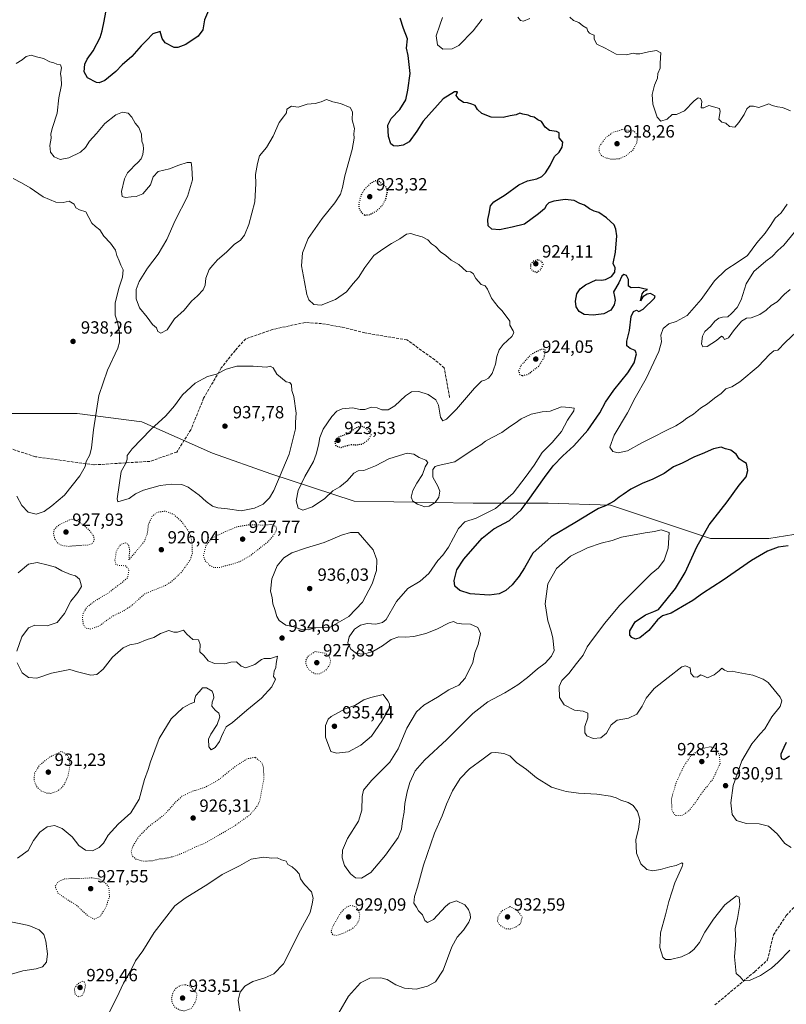
# Model space of a CAD drawing. Units: metres. Extents: x 563019 to 566460, y 4737974 to 4740319.
# Drawn here: x 564785 to 565219, y 4738763 to 4739321 of the extents above; entities that cross this region are included whole.
import ezdxf

# ---------------------------------------------------------------- set-up
doc = ezdxf.new("R2010")
doc.units = ezdxf.units.M
doc.header["$MEASUREMENT"] = 0
doc.linetypes.add('DGN Style 3', pattern=[2.307223, 1.648017, -0.659207])
doc.linetypes.add('DGN Style 5', pattern=[1.153612, 0.494405, -0.659207])
for name, color, linetype, lineweight in [('Arbolado forestal CxS', 92, 'Continuous', 0), ('Comarca CxS', 21, 'Continuous', 0), ('Curva de nivel maestra', 30, 'Continuous', 30), ('Curva de nivel maestra depresión', 30, 'DGN Style 5', 30), ('Curva de nivel normal', 30, 'Continuous', 0), ('Curva de nivel normal depresión', 30, 'DGN Style 5', 0), ('Pastizal CxS', 92, 'Continuous', 0), ('Punto de cota en terreno', 7, 'Continuous', 0), ('Rótulo de punto de cota en terreno', 7, 'Continuous', 0), ('Senda', 7, 'DGN Style 3', 0)]:
    doc.layers.add(name, color=color, linetype=linetype, lineweight=lineweight)
doc.styles.add('Style-Arial', font='txt')

# ---------------------------------------------------------------- blocks, each defined once
blk = doc.blocks.new('5PATER')
at = {"layer": 'Comarca CxS', "linetype": 'Continuous', "lineweight": 0}
h = blk.add_hatch(color=51, dxfattribs=at)
edge = h.paths.add_edge_path()
edge.add_ellipse((0, 0), major_axis=(-0.11, -0.111), ratio=0.999422, start_angle=0, end_angle=360)

msp = doc.modelspace()

# ---------------------------------------------------------------- linework, layer by layer
at = {"layer": 'Arbolado forestal CxS', "color": 92, "linetype": 'Continuous', "lineweight": 0}
for points in [[(564611.7565, 4739109.9307, 929.4902), (564648.5779, 4739109.9301, 929.3938), (564699.3119, 4739109.9295, 931.8737), (564733.5279, 4739108.7491, 933.2947), (564772.4631, 4739098.1297, 935.969), (564817.2977, 4739098.1291, 937.7105), (564853.8733, 4739093.4093, 933.1992), (564893.9881, 4739075.7107, 937.4532), (564927.0239, 4739063.9117, 936.6077), (564974.2181, 4739048.5729, 932.7264), (565041.4701, 4739047.3919, 931.5062), (565083.9451, 4739047.3913, 923.5271), (565119.3409, 4739046.2109, 924.9695), (565175.9737, 4739027.3325, 924.7245), (565209.0099, 4739027.3321, 923.981), (565223.1683, 4739029.6915, 924.9949)], [(564772.4631, 4739098.1297, 935.969), (564817.2977, 4739098.1291, 937.7105), (564853.8733, 4739093.4093, 933.1992), (564893.9881, 4739075.7107, 937.4532), (564927.0239, 4739063.9117, 936.6077), (564974.2181, 4739048.5729, 932.7264), (565041.4701, 4739047.3919, 931.5062), (565083.9451, 4739047.3913, 923.5271), (565119.3409, 4739046.2109, 924.9695), (565175.9737, 4739027.3325, 924.7245), (565209.0099, 4739027.3321, 923.981), (565223.1683, 4739029.6915, 924.9949)]]:
    msp.add_polyline3d(points, dxfattribs=at)
at = {"layer": 'Curva de nivel maestra', "color": 30, "linetype": 'Continuous', "lineweight": 30, "elevation": 925, "flags": 128}
for points in [[(564893.38, 4739330.4001), (564889.51, 4739321.1301), (564888.43, 4739315.5601), (564885.92, 4739311.8901), (564878.83, 4739307.1701), (564874.3, 4739305.4801), (564872.24, 4739305.4901), (564867.12, 4739308.1201), (564865.38, 4739310.6601), (564864.38, 4739314.6701), (564860.15, 4739313.3201), (564856.54, 4739309.5601), (564853.54, 4739306.5201), (564848.21, 4739300.5001), (564842.88, 4739295.7901), (564839.21, 4739291.8401), (564832.96, 4739286.8501), (564829.77, 4739285.5801), (564828.23, 4739285.7501), (564823.11, 4739288.4001), (564821.38, 4739291.7801), (564821.62, 4739295.9901), (564822.9, 4739298.8601), (564826.43, 4739303.5901), (564830.44, 4739311.1901), (564831.48, 4739314.9001), (564832.6, 4739320.4301), (564834.74, 4739331.6501)], [(565219.9, 4739023.1701), (565214.28, 4739022.5201), (565208.24, 4739020.2001), (565199.06, 4739014.8201), (565183.03, 4739003.7001), (565171.48, 4738996.2501), (565165.9, 4738992.1401), (565160.09, 4738988.8501), (565153.68, 4738985.1001), (565148.82, 4738983.4801), (565145.99, 4738981.3201), (565141.04, 4738975.1601), (565135.94, 4738971.0701), (565133.51, 4738970.2801), (565131.37, 4738971.3001), (565130.22, 4738972.5601), (565130.32, 4738975.1401), (565133.36, 4738980.1601), (565139.13, 4738984.1101), (565143.76, 4738985.9201), (565146.55, 4738987.2001), (565150.55, 4738992.2001), (565156.08, 4738998.9601), (565161.67, 4739008.0801), (565168.09, 4739022.6601), (565175.23, 4739035.1201), (565185.3, 4739048.0401), (565192.23, 4739057.5401), (565196.04, 4739062.3501), (565197.1, 4739065.9701), (565196.32, 4739069.9201), (565194.38, 4739070.9701), (565192.16, 4739072.4201), (565190.54, 4739075.1401), (565187.46, 4739077.3201), (565184.42, 4739078.2201), (565181.91, 4739079.0401), (565177.62, 4739078.0701), (565171.2, 4739075.3401), (565166.88, 4739073.6801), (565159.96, 4739070.0901), (565155.06, 4739067.9201), (565149.72, 4739064.2701), (565142.89, 4739060.8201), (565137.55, 4739058.7901), (565130.89, 4739055.2501), (565126.55, 4739052.2401), (565124.16, 4739050.7701), (565121.29, 4739048.4401), (565116.49, 4739045.9001), (565112.55, 4739044.4401), (565108.82, 4739042.0201), (565099.11, 4739036.2001), (565085.78, 4739028.2601), (565075.38, 4739019.1401), (565070.53, 4739010.8301), (565067.63, 4739005.9501), (565063.59, 4739001.0301), (565060.07, 4738997.9801), (565056.22, 4738996.0601), (565050.55, 4738995.2701), (565039.78, 4738996.0801), (565033.92, 4738997.9901), (565031.24, 4739000.4101), (565030.77, 4739003.5801), (565032.34, 4739009.6801), (565036.24, 4739015.7001), (565046.55, 4739027.6001), (565053.22, 4739032.9001), (565062.05, 4739037.5301), (565068.64, 4739043.5201), (565072.67, 4739048.9401), (565081.93, 4739061.9901), (565086.81, 4739068.4601), (565092.3, 4739074.1101), (565098.61, 4739079.8001), (565106.46, 4739088.7601), (565113.28, 4739098.5701), (565116.55, 4739104.6501), (565121.27, 4739111.3801), (565129.19, 4739121.1301), (565132.7, 4739126.8801), (565134.1, 4739131.9401), (565133.24, 4739133.8901), (565130.46, 4739134.9401), (565128.54, 4739136.5401), (565128.5, 4739139.1601), (565130.07, 4739145.1601), (565131.04, 4739153.1001), (565132.34, 4739156.0401), (565134.07, 4739156.7801), (565135.27, 4739155.9001), (565137.79, 4739157.3101), (565144.24, 4739163.4201), (565144.68, 4739164.5501), (565142, 4739166.2001), (565140.08, 4739165.8301), (565137.65, 4739164.2101), (565136.32, 4739162.0301), (565137.16, 4739166.0401), (565138.4, 4739167.5001), (565140.21, 4739168.3401), (565138.2, 4739168.7401), (565135.17, 4739169.5601), (565130.97, 4739169.3901), (565129.53, 4739170.3401), (565129.48, 4739174.0601), (565128.42, 4739176.4401), (565126.94, 4739176.9801), (565125.7, 4739175.9401), (565123.96, 4739172.1701), (565120.98, 4739167.1701), (565121.61, 4739164.5001), (565121.92, 4739162.3901), (565121.34, 4739159.7301), (565119.42, 4739156.7201), (565115.45, 4739154.6801), (565109.49, 4739153.8201), (565104.34, 4739154.2801), (565101.65, 4739156.0201), (565099.93, 4739158.5801), (565099.46, 4739161.8401), (565100.2, 4739165.9001), (565102.17, 4739168.8401), (565105.22, 4739171.1401), (565111.22, 4739173.8701), (565114.22, 4739173.7501), (565116.55, 4739174.0901), (565119.84, 4739175.8701), (565121.74, 4739178.2401), (565122.03, 4739180.6601), (565120.86, 4739183.2301), (565122.06, 4739189.5301), (565122.86, 4739198.8401), (565122.32, 4739202.5101), (565121.36, 4739205.0001), (565117.03, 4739208.9801), (565112.7, 4739212.0001), (565110.11, 4739212.8201), (565107.42, 4739214.0601), (565104.5, 4739216.1801), (565102.02, 4739217.2201), (565098.68, 4739218.9001), (565093.67, 4739219.4301), (565087.22, 4739218.5001), (565084.37, 4739217.5001), (565083.15, 4739216.2301), (565081.96, 4739214.0801), (565078.5, 4739211.3301), (565070.54, 4739205.4901), (565063.71, 4739203.6701), (565056.38, 4739202.3101), (565052.09, 4739202.6501), (565050.08, 4739204.5301), (565049.84, 4739208.1601), (565050.61, 4739211.4601), (565051.39, 4739215.7401), (565053.26, 4739218.0101), (565059.65, 4739222.0901), (565067.48, 4739227.7601), (565072.24, 4739229.9701), (565077.5, 4739231.2001), (565080.36, 4739232.5301), (565082.46, 4739234.5101), (565085.23, 4739238.7501), (565087.61, 4739243.7201), (565090.29, 4739246.2801), (565091.98, 4739249.1101), (565092.22, 4739251.8501), (565090.24, 4739254.3001), (565090.17, 4739257.2101), (565088.79, 4739257.8601), (565084.78, 4739258.5901), (565082.22, 4739260.2901), (565080.22, 4739263.6301), (565078.22, 4739264.5601), (565076.16, 4739266.0401), (565074.13, 4739266.4101), (565072.62, 4739267.2301), (565069.74, 4739267.7201), (565068.06, 4739268.2701), (565065.89, 4739267.4001), (565062.4, 4739266.7601), (565058.46, 4739265.8101), (565051.79, 4739266.0701), (565046.46, 4739268.0701), (565044.03, 4739270.3101), (565042.65, 4739272.6001), (565040.76, 4739273.3701), (565038.33, 4739274.1801), (565036.12, 4739274.3501), (565033.65, 4739276.0001), (565031.98, 4739278.4001), (565032.74, 4739280.3201), (565030.96, 4739280.4701), (565024.52, 4739276.4401), (565013.21, 4739263.7401), (565009.62, 4739258.0401), (565005.26, 4739252.1301), (565001.98, 4739250.1001), (564998.55, 4739249.6301), (564996.37, 4739249.7601), (564994.99, 4739251.0201), (564993.54, 4739255.1701), (564993.29, 4739261.5201), (564995.08, 4739265.2501), (565000.02, 4739270.4601), (565003.34, 4739275.9101), (565004.48, 4739281.3401), (565005.92, 4739290.8601), (565004.68, 4739301.0301), (565003.82, 4739305.2201), (565004.3, 4739310.4201), (565002.08, 4739316.2001), (565000.24, 4739322.1801)], [(565220.72, 4738904.0401), (565217.68, 4738901.9401), (565216.33, 4738902.4701), (565215.84, 4738903.7701), (565216.02, 4738905.4001), (565216.65, 4738907.0801), (565217.68, 4738909.0601), (565218.98, 4738912.0501)]]:
    msp.add_lwpolyline(points, dxfattribs=at)
at = {"layer": 'Curva de nivel maestra depresión', "color": 30, "linetype": 'DGN Style 5', "lineweight": 30, "elevation": 925, "flags": 128}
for points in [[(564980.09, 4739210.5801), (564982.59, 4739210.7601), (564986.49, 4739212.6901), (564990.1, 4739215.8801), (564992.15, 4739219.8701), (564993.12, 4739224.5001), (564992.14, 4739226.6001), (564988.14, 4739229.8101), (564985.98, 4739230.0401), (564983, 4739228.1501), (564979.72, 4739224.8301), (564978.02, 4739221.8301), (564976.79, 4739217.1701), (564976.93, 4739214.3901), (564978.27, 4739212.0301), (564980.09, 4739210.5801)], [(565077.48, 4739178.1001), (565079.7, 4739179.5801), (565081.21, 4739182.5001), (565080.38, 4739184.2401), (565078.29, 4739185.3101), (565075.48, 4739184.3801), (565074.01, 4739182.5001), (565073.96, 4739180.5901), (565075.03, 4739179.0401), (565077.48, 4739178.1001)], [(565069.46, 4739119.6101), (565072.8, 4739120.5201), (565078.52, 4739124.8201), (565081.77, 4739129.9401), (565082.47, 4739134.4901), (565080, 4739134.5101), (565074.56, 4739131.8101), (565068.67, 4739125.4901), (565067.3, 4739122.4101), (565067.88, 4739120.3401), (565069.46, 4739119.6101)], [(564966.74, 4739078.9201), (564971.86, 4739080.5301), (564975.84, 4739080.5001), (564979.07, 4739080.9501), (564982.18, 4739083.2501), (564983.85, 4739086.1201), (564980.61, 4739090.1001), (564978.26, 4739090.9501), (564975.96, 4739090.4101), (564972.86, 4739088.4401), (564969.63, 4739086.2201), (564965, 4739084.7201), (564963.18, 4739082.4201), (564963.76, 4739079.8601), (564966.74, 4739078.9201)]]:
    msp.add_lwpolyline(points, dxfattribs=at)
at = {"layer": 'Curva de nivel normal', "color": 30, "linetype": 'Continuous', "lineweight": 0, "flags": 128}
for points, elevation in [([(565073.69, 4739322.0401), (565070.12, 4739320.5001), (565068.28, 4739320.9001), (565066.78, 4739322.7201)], 920), ([(565221.19, 4739269.6301), (565216.64, 4739271.4901), (565213.9, 4739271.8401), (565210.92, 4739272.7101), (565208.99, 4739273.5901), (565203.25, 4739271.5201), (565200.23, 4739272.1901), (565198.23, 4739272.3501), (565196.46, 4739270.7701), (565195.03, 4739267.5101), (565191.96, 4739262.9601), (565189.77, 4739260.4201), (565186.64, 4739260.8101), (565184.54, 4739262.5701), (565182.25, 4739263.2001), (565180.59, 4739264.9401), (565181.34, 4739269.2801), (565181.07, 4739270.9901), (565175.06, 4739272.5801), (565172.18, 4739271.2901), (565170.56, 4739271.2601), (565170.94, 4739274.8801), (565170.34, 4739276.6101), (565168.88, 4739276.9201), (565166.73, 4739275.2601), (565161.27, 4739269.5801), (565156.67, 4739267.5001), (565154.13, 4739267.6001), (565151.37, 4739265.0101), (565147.82, 4739263.8601), (565145.81, 4739266.0101), (565143.29, 4739273.5001), (565142.9, 4739278.8301), (565144.28, 4739284.1701), (565145.82, 4739288.1701), (565146.13, 4739290.7601), (565147.41, 4739293.8701), (565147.48, 4739296.7201), (565147.78, 4739302.5001), (565145.3, 4739303.7501), (565140.83, 4739303.1101), (565135.91, 4739301.8601), (565133.62, 4739301.9001), (565132.06, 4739302.3401), (565128.32, 4739301.2701), (565122.52, 4739301.6601), (565116.37, 4739305.1001), (565111.52, 4739307.4001), (565110.08, 4739310.3301), (565110.1, 4739312.5401), (565108.48, 4739313.1001), (565107.34, 4739313.7001), (565106.56, 4739314.8401), (565105.88, 4739316.4901), (565103.6, 4739317.8801), (565101.45, 4739319.7301), (565098.44, 4739320.7201), (565096.37, 4739322.7201)], 920), ([(565046.56, 4739321.5801), (565041.62, 4739315.0401), (565033.5, 4739306.7201), (565029.7, 4739304.7801), (565024.35, 4739304.4801), (565021.37, 4739307.0101), (565020.58, 4739312.2201), (565022.67, 4739318.1001), (565024.1, 4739322.5401)], 920), ([(565221.64, 4738852.3901), (565218.1, 4738854.5701), (565213.74, 4738860.1001), (565208.83, 4738864.3501), (565203.51, 4738865.6201), (565196.04, 4738865.9801), (565190.72, 4738867.5601), (565188.2, 4738870.9401), (565187.38, 4738877.6401), (565188.69, 4738887.4101), (565193.62, 4738901.4201), (565199.41, 4738911.1201), (565202.11, 4738914.3501), (565203.81, 4738916.4501), (565206.65, 4738919.5201), (565210.62, 4738926.3201), (565215.36, 4738932.2001), (565216.23, 4738935.4601), (565215.44, 4738937.5601), (565208.62, 4738945.7201), (565205.82, 4738947.6601), (565199.96, 4738949.9201), (565191.56, 4738951.4601), (565188.11, 4738952.2101), (565185.67, 4738952.0201), (565183.76, 4738952.7201), (565182.34, 4738953.8701), (565180.84, 4738952.4301), (565177.94, 4738950.1101), (565174.28, 4738948.4701), (565172.67, 4738949.2601), (565170.48, 4738950.0401), (565168.3, 4738948.7601), (565166.4, 4738948.9601), (565164.83, 4738950.8701), (565164.41, 4738954.1101), (565161.68, 4738955.1501), (565159.6, 4738954.6001), (565152, 4738948.6201), (565143.99, 4738942.4501), (565139.55, 4738936.8201), (565137.31, 4738932.2901), (565134.12, 4738927.8501), (565129.55, 4738925.6401), (565123.13, 4738924.4501), (565119.69, 4738921.8601), (565117.12, 4738917.0901), (565113.89, 4738914.4201), (565109.47, 4738914.0101), (565105.99, 4738915.5801), (565104.77, 4738917.3401), (565104.84, 4738920.9001), (565106.49, 4738925.8201), (565106.49, 4738928.3701), (565103.85, 4738929.5101), (565098.9, 4738930.1601), (565093.02, 4738933.1201), (565090.4, 4738937.2701), (565090.24, 4738943.4901), (565091.77, 4738946.8201), (565095.64, 4738950.9201), (565100.12, 4738956.6301), (565103.86, 4738961.2901), (565106.11, 4738965.9201), (565109.19, 4738970.0601), (565116.05, 4738979.4501), (565124.49, 4738989.4001), (565136.13, 4739001.0201), (565142.25, 4739007.2601), (565146.51, 4739010.6801), (565149.6, 4739015.0401), (565152.01, 4739021.9701), (565152.46, 4739030.7301), (565148.05, 4739032.2501), (565144.22, 4739031.3601), (565138.89, 4739030.5901), (565125.55, 4739028.0401), (565120.22, 4739026.1401), (565114, 4739024.7101), (565106.35, 4739022.1001), (565096.65, 4739017.2601), (565088.67, 4739010.3501), (565083.88, 4739001.7401), (565082.34, 4738990.4201), (565083.8, 4738980.7601), (565085.8, 4738974.8301), (565086.65, 4738970.8201), (565087.38, 4738963.9401), (565085.81, 4738960.7101), (565082.22, 4738956.8201), (565077.89, 4738953.5001), (565072.36, 4738948.6201), (565066.79, 4738944.3801), (565059.46, 4738939.8601), (565049.82, 4738934.7501), (565041.41, 4738928.1601), (565026.57, 4738913.4801), (565014.03, 4738901.8101), (565008.74, 4738895.8101), (565005.7, 4738889.1501), (565004.23, 4738883.8101), (565002.92, 4738877.1501), (565002.49, 4738872.3001), (565001.44, 4738867.4301), (565001.06, 4738862.7601), (564999.06, 4738857.9101), (564991.99, 4738847.8801), (564983.62, 4738838.0501), (564978.41, 4738834.9001), (564974.92, 4738835.1801), (564972.03, 4738837.2901), (564968.7, 4738842.1101), (564967.43, 4738846.4701), (564967.64, 4738850.8101), (564970.33, 4738857.4801), (564976.56, 4738867.1501), (564978.52, 4738873.4801), (564978.62, 4738881.1501), (564979.53, 4738884.8601), (564984.04, 4738890.2801), (564994.3, 4738900.6901), (564999.1, 4738908.1101), (565003.93, 4738919.8201), (565009.49, 4738929.1601), (565013.56, 4738933.0201), (565021.44, 4738937.5001), (565027.76, 4738941.5601), (565033.4, 4738944.3101), (565036.99, 4738948.1401), (565041.3, 4738957.1501), (565042.58, 4738962.5001), (565044.42, 4738967.3501), (565045.71, 4738973.6101), (565044.19, 4738976.9301), (565039.96, 4738978.8601), (565034.89, 4738978.9401), (565032.24, 4738979.3001), (565030.46, 4738980.3301), (565027.92, 4738979.6601), (565020.9, 4738975.9601), (565014.8, 4738973.5501), (565007.95, 4738971.8901), (565003.18, 4738971.4501), (564999.46, 4738971.5901), (564995.05, 4738970.0601), (564990.12, 4738966.5501), (564984.71, 4738963.3001), (564979.48, 4738961.7501), (564975.58, 4738962.1801), (564972.33, 4738964.6001), (564970.66, 4738968.2301), (564971.38, 4738971.5801), (564974.45, 4738975.9301), (564977.73, 4738978.3501), (564981.58, 4738979.2901), (564986.46, 4738978.9001), (564990.25, 4738979.7901), (564992.23, 4738981.5401), (564998.22, 4738991.7001), (565004.55, 4738999.0301), (565011.55, 4739003.2301), (565016.53, 4739007.4501), (565021.47, 4739014.9601), (565024.3, 4739017.9101), (565027.61, 4739022.4501), (565033.32, 4739032.9801), (565036.81, 4739036.7801), (565043.21, 4739038.9201), (565054.17, 4739044.2701), (565064.22, 4739053.0301), (565071.62, 4739062.6701), (565076.17, 4739068.9701), (565080.65, 4739076.0001), (565086.24, 4739081.6501), (565091.63, 4739087.9601), (565095.02, 4739094.4001), (565098.46, 4739099.6401), (565098.64, 4739101.1901), (565096.03, 4739101.5101), (565091.58, 4739101.9101), (565085.14, 4739099.4801), (565080.53, 4739099.0801), (565074.38, 4739097.8501), (565068.74, 4739095.1601), (565065.29, 4739092.6801), (565062.07, 4739090.6501), (565057.8, 4739087.4601), (565052.23, 4739084.6401), (565048.47, 4739082.5301), (565045.89, 4739080.5101), (565041.02, 4739077.4401), (565031.11, 4739070.8401), (565021.72, 4739068.6801), (565020.07, 4739068.1301), (565018.64, 4739066.3801), (565018.72, 4739062.1601), (565021.6, 4739057.0201), (565022.64, 4739054.1701), (565022.18, 4739050.8601), (565019.94, 4739047.6701), (565016.55, 4739045.7201), (565014.18, 4739045.2901), (565012.08, 4739046.1101), (565010, 4739046.8201), (565007.46, 4739048.5001), (565006.42, 4739050.8201), (565007.37, 4739054.4901), (565009.64, 4739058.6901), (565012.87, 4739063.6201), (565014.44, 4739068.0401), (565015.81, 4739070.4101), (565014.7, 4739071.6401), (565011.05, 4739073.1601), (565007.97, 4739075.1701), (565004.19, 4739075.6801), (564999.77, 4739074.4201), (564993.86, 4739072.5801), (564986.34, 4739068.6101), (564979.7, 4739065.8301), (564976.34, 4739065.6101), (564973.89, 4739064.3401), (564970.17, 4739060.0201), (564966.02, 4739056.7201), (564962.17, 4739054.2701), (564957.55, 4739050.0201), (564950.63, 4739045.2601), (564945.19, 4739043.4001), (564942.42, 4739044.5801), (564941.35, 4739048.7101), (564942.49, 4739054.6401), (564946.31, 4739062.5401), (564951.17, 4739070.9601), (564952.56, 4739075.1201), (564953.95, 4739080.1601), (564954.65, 4739084.4901), (564956.62, 4739089.3601), (564961.48, 4739096.4801), (564964.28, 4739099.4601), (564967.37, 4739100.8201), (564973.18, 4739101.4501), (564977.48, 4739100.4201), (564980.17, 4739100.4101), (564983.98, 4739101.8001), (564987.13, 4739101.3701), (564989.88, 4739100.1601), (564993.44, 4739100.1801), (564997.14, 4739102.4401), (565003.22, 4739108.2501), (565006.63, 4739110.3901), (565010.86, 4739110.6101), (565016.11, 4739108.9701), (565020.43, 4739105.8501), (565022, 4739102.8001), (565023.08, 4739096.0001), (565024.32, 4739094.0201), (565026.46, 4739095.0401), (565032.18, 4739100.5601), (565042.3, 4739112.4701), (565046.22, 4739116.4101), (565048.22, 4739117.0001), (565050.22, 4739118.1501), (565052.3, 4739120.9101), (565054.26, 4739126.1201), (565054.9, 4739130.5201), (565056.28, 4739134.2601), (565058.52, 4739137.1801), (565063.41, 4739141.8201), (565064.63, 4739143.9501), (565064.21, 4739145.0101), (565062.31, 4739148.1901), (565062.22, 4739150.5001), (565058.04, 4739156.3701), (565055.79, 4739158.5101), (565053.56, 4739161.2001), (565051.85, 4739163.5601), (565049.72, 4739168.6901), (565048.25, 4739170.5301), (565046, 4739171.2801), (565043.04, 4739174.6601), (565041.5, 4739177.4401), (565040.1, 4739178.3801), (565037.84, 4739178.5901), (565035.6, 4739180.4401), (565033.5, 4739182.5901), (565029.09, 4739184.9701), (565026.08, 4739187.7401), (565023.13, 4739189.7801), (565020.3, 4739192.6901), (565017.98, 4739194.3701), (565015.97, 4739196.5201), (565012.59, 4739198.2801), (565008.99, 4739199.1601), (565006.31, 4739200.0701), (565003.89, 4739199.8401), (565000.04, 4739197.0601), (564995.36, 4739194.4101), (564990.96, 4739191.5901), (564985.34, 4739187.6901), (564980.13, 4739180.8301), (564976.71, 4739175.1701), (564973.67, 4739171.9001), (564969.81, 4739167.1001), (564963.58, 4739162.6601), (564955.51, 4739159.4701), (564951.29, 4739159.9701), (564948.59, 4739162.6201), (564947.35, 4739165.5701), (564946.13, 4739172.8301), (564944.3, 4739181.9001), (564944.86, 4739189.1101), (564948.1, 4739197.3401), (564956, 4739208.5601), (564963.28, 4739217.4801), (564966.36, 4739222.3901), (564967.56, 4739226.1201), (564968.92, 4739232.9001), (564973.06, 4739247.7901), (564974.18, 4739254.1701), (564974.05, 4739256.6001), (564974.27, 4739259.5801), (564973.03, 4739264.4801), (564973.22, 4739269.1201), (564971.9, 4739271.5201), (564966.46, 4739273.7401), (564962.1, 4739274.7201), (564958.56, 4739275.9701), (564955.43, 4739274.7201), (564952, 4739273.7701), (564947.49, 4739273.3501), (564942.54, 4739271.7401), (564938.73, 4739272.2301), (564936.04, 4739270.5801), (564935.9, 4739268.4101), (564934.21, 4739266.1501), (564931.71, 4739263.0901), (564928.3, 4739255.2301), (564924.47, 4739248.7801), (564920.59, 4739244.2301), (564919.39, 4739239.7601), (564918.37, 4739233.5001), (564918.51, 4739228.5001), (564917.98, 4739218.1701), (564914.58, 4739205.2701), (564912.07, 4739199.2401), (564909.82, 4739196.3401), (564906.21, 4739193.8801), (564901.88, 4739189.5301), (564896.88, 4739185.2101), (564894.21, 4739182.2901), (564892.12, 4739179.7601), (564890.12, 4739174.8301), (564889.76, 4739170.8301), (564888.64, 4739168.1701), (564885.44, 4739164.8301), (564882.06, 4739161.7801), (564877.85, 4739156.6401), (564872.49, 4739151.7801), (564868.38, 4739145.6401), (564864.7, 4739143.7401), (564863.07, 4739144.7201), (564862.24, 4739146.7401), (564859.93, 4739148.6401), (564857.04, 4739152.7301), (564852.67, 4739158.0601), (564850.76, 4739163.0401), (564850.73, 4739168.4201), (564852.38, 4739172.8801), (564857.1, 4739180.5001), (564863.14, 4739188.4601), (564868.14, 4739196.7701), (564872.9, 4739207.5301), (564879.77, 4739221.1701), (564882.62, 4739230.5001), (564882.22, 4739237.5401), (564881.97, 4739240.3401), (564879.65, 4739240.4201), (564874.82, 4739238.8101), (564869.61, 4739236.7701), (564863.17, 4739235.3201), (564860.28, 4739232.2801), (564858.82, 4739227.7101), (564854.5, 4739222.6901), (564850.73, 4739221.0201), (564847.92, 4739220.9501), (564844.62, 4739220.5201), (564842.8, 4739221.0901), (564842.45, 4739223.8701), (564844.07, 4739231.0301), (564845.83, 4739234.4601), (564847.94, 4739236.5001), (564849.52, 4739238.5001), (564851.96, 4739240.5001), (564853.64, 4739242.5001), (564854.6, 4739244.8301), (564854.89, 4739248.1701), (564854.62, 4739250.4201), (564853.96, 4739252.5101), (564853.73, 4739256.4201), (564852.28, 4739260.1401), (564850.11, 4739262.7101), (564848.2, 4739266.1401), (564846.18, 4739268.2501), (564842.93, 4739268.7901), (564839.3, 4739267.4301), (564832.94, 4739262.4601), (564828.26, 4739256.8301), (564824.28, 4739252.5001), (564822.14, 4739248.8301), (564819.18, 4739246.1401), (564812.66, 4739242.9501), (564807.74, 4739242.1601), (564804.37, 4739243.5201), (564802.22, 4739246.3101), (564801.92, 4739250.0801), (564802.66, 4739254.1001), (564802.5, 4739256.6601), (564803.31, 4739260.2101), (564805.94, 4739268.3401), (564807.03, 4739276.9301), (564808.41, 4739284.3201), (564808.36, 4739288.2701), (564807.83, 4739290.8301), (564808.45, 4739294.0601), (564807.87, 4739295.6501), (564805.81, 4739296.1101), (564804.11, 4739296.9001), (564801.88, 4739297.3601), (564798.21, 4739299.2901), (564794.4, 4739300.2501), (564791.32, 4739301.2001), (564788.48, 4739300.3601), (564786.21, 4739298.5001), (564782.82, 4739296.4101)], 930), ([(564783.15, 4739051.4301), (564786.03, 4739046.1401), (564789.68, 4739042.3301), (564794.2, 4739041.1901), (564798.66, 4739042.7001), (564802.9, 4739045.8601), (564810.18, 4739051.9901), (564818.8, 4739062.8001), (564821.88, 4739068.1501), (564822.48, 4739070.9201), (564824.45, 4739074.7701), (564825.51, 4739078.7901), (564826.5, 4739088.8801), (564829.69, 4739108.4501), (564834.48, 4739122.7601), (564840.43, 4739135.2401), (564841.26, 4739138.6401), (564841.26, 4739144.1101), (564840.19, 4739149.9501), (564838.89, 4739153.8401), (564838.84, 4739160.9201), (564841.04, 4739169.6801), (564842.99, 4739175.4501), (564843.29, 4739179.5801), (564842.02, 4739182.1201), (564841.08, 4739184.6201), (564839.76, 4739187.6001), (564839.13, 4739190.7301), (564836.23, 4739194.6401), (564832.4, 4739198.5701), (564830.08, 4739202.2101), (564827.75, 4739204.0801), (564825.72, 4739206.0201), (564822.26, 4739212.4101), (564818.64, 4739213.6101), (564816.54, 4739214.6201), (564815.63, 4739216.6801), (564812.72, 4739218.3801), (564809.32, 4739217.7601), (564805.34, 4739217.8901), (564798.05, 4739220.8701), (564790.76, 4739225.9901), (564785.79, 4739228.8801), (564781.1, 4739231.3901)], 935), ([(565227.59, 4739147.2901), (565218.4, 4739138.4901), (565214.01, 4739134.0601), (565211.82, 4739133.7301), (565209.46, 4739131.8101), (565202.98, 4739124.7101), (565192.54, 4739116.0701), (565187.98, 4739113.3401), (565184.56, 4739112.1901), (565181.9, 4739109.5701), (565178.23, 4739106.8401), (565174.23, 4739103.6301), (565170.23, 4739101.1901), (565166.23, 4739097.8001), (565162.56, 4739095.6201), (565159.9, 4739093.4601), (565156.22, 4739091.1601), (565151.22, 4739088.8101), (565143.17, 4739084.5001), (565137.01, 4739081.6401), (565129.01, 4739077.1001), (565123.68, 4739075.8201), (565120.67, 4739076.6401), (565118.83, 4739079.0201), (565121.4, 4739085.9601), (565128.93, 4739098.6301), (565133.31, 4739107.1201), (565139.44, 4739118.0901), (565146.7, 4739133.2201), (565148.18, 4739138.7601), (565147.73, 4739142.4901), (565149.12, 4739146.3201), (565152.32, 4739149.0401), (565156.56, 4739150.3001), (565162.63, 4739153.7101), (565170.55, 4739162.8201), (565178.18, 4739173.3401), (565184.62, 4739179.5401), (565191.62, 4739184.1001), (565196.81, 4739187.6801), (565202.12, 4739194.8001), (565206.84, 4739200.3201), (565209.96, 4739204.6101), (565212.54, 4739208.8201), (565215.93, 4739211.8301), (565219.29, 4739216.7201)], 920), ([(565221.11, 4739168.5001), (565217.79, 4739165.8301), (565213.74, 4739161.3701), (565210.34, 4739159.3001), (565207.44, 4739156.6801), (565203.78, 4739154.2901), (565198.9, 4739152.3201), (565196.23, 4739152.2701), (565193.56, 4739150.4001), (565188.9, 4739144.9601), (565186.1, 4739141.0301), (565183.9, 4739140.1601), (565183.17, 4739141.4401), (565182.08, 4739141.9201), (565179.39, 4739139.5301), (565174.08, 4739136.2201), (565171.61, 4739135.8701), (565170.9, 4739137.6501), (565171.34, 4739141.9001), (565172.74, 4739144.6201), (565175.9, 4739147.3701), (565178.35, 4739150.4101), (565180.72, 4739152.2701), (565182.69, 4739152.8001), (565185.75, 4739152.9101), (565187.83, 4739154.8301), (565190.98, 4739158.2801), (565193.2, 4739162.6301), (565196.14, 4739171.6201), (565200.42, 4739178.6701), (565207.18, 4739184.5201), (565210.84, 4739187.0701), (565214.12, 4739190.4301), (565217.51, 4739193.5201), (565223.51, 4739200.9701)], 915), ([(564926.65, 4739125.0601), (564924.71, 4739124.4901), (564916.89, 4739124.9601), (564907.76, 4739124.9801), (564901.73, 4739123.3801), (564896.3, 4739120.4901), (564891.06, 4739119.1601), (564884.09, 4739115.4201), (564876.93, 4739108.7501), (564872.41, 4739102.6001), (564867.56, 4739096.9101), (564859.1, 4739089.1601), (564848.39, 4739078.0901), (564845.67, 4739074.3401), (564845.73, 4739072.2801), (564844.85, 4739070.0301), (564842.32, 4739065.4001), (564839.96, 4739049.8701), (564840.33, 4739048.1001), (564846.76, 4739049.9501), (564850.27, 4739052.6201), (564854.82, 4739054.7901), (564864.33, 4739057.4001), (564870.69, 4739058.1501), (564876.67, 4739057.9101), (564880.24, 4739056.5201), (564886.43, 4739052.0001), (564890.39, 4739048.3201), (564893.9, 4739045.6801), (564896.98, 4739044.7301), (564902.54, 4739044.1501), (564910.22, 4739043.1101), (564917.81, 4739044.4801), (564922.63, 4739046.8201), (564926.14, 4739050.3501), (564928.6, 4739054.4901), (564937.33, 4739075.1601), (564940.01, 4739085.6501), (564940.9, 4739089.5401), (564940.92, 4739093.2801), (564941.32, 4739098.2801), (564939.92, 4739107.8501), (564938.96, 4739111.2301), (564938.64, 4739114.4901), (564937.83, 4739115.7401), (564935.67, 4739116.0501), (564930.4, 4739120.5401), (564928.32, 4739124.1001), (564926.65, 4739125.0601)], 935), ([(564976.49, 4739030.7601), (564972.05, 4739030.6701), (564967.02, 4739029.2801), (564957.1, 4739025.0001), (564946.69, 4739021.9001), (564938.89, 4739019.1801), (564934.27, 4739016.3701), (564930.59, 4739011.8501), (564927.64, 4739004.4901), (564926.83, 4738997.4601), (564927.76, 4738994.0001), (564928.16, 4738990.4301), (564929.32, 4738987.2101), (564930.38, 4738983.1601), (564931.67, 4738980.9001), (564935.44, 4738978.2201), (564939.96, 4738977.2501), (564943.75, 4738976.0001), (564948.1, 4738975.6801), (564951.89, 4738976.8301), (564960.52, 4738977.0701), (564971.16, 4738983.2401), (564978.82, 4738991.3001), (564984.45, 4739001.6401), (564986.85, 4739009.3001), (564987.06, 4739015.3301), (564984.92, 4739020.9801), (564976.49, 4739030.7601)], 935), ([(564783.15, 4738963.4801), (564786.06, 4738971.7001), (564789.82, 4738976.8201), (564793.34, 4738978.3001), (564800.4, 4738977.8601), (564806.04, 4738979.8101), (564810.23, 4738984.9501), (564813.74, 4738991.8901), (564817.75, 4738996.7601), (564819.74, 4739000.0701), (564819.41, 4739001.8801), (564818.64, 4739004.3401), (564816.36, 4739006.1601), (564813.54, 4739006.9301), (564808.71, 4739009.1001), (564805.13, 4739011.1801), (564801, 4739012.2801), (564794.7, 4739013.8101), (564789.76, 4739012.7801), (564783.99, 4739007.9801)], 935), ([(564783.64, 4738846.2501), (564789.57, 4738850.6301), (564792.64, 4738856.2401), (564796.24, 4738860.9701), (564800.29, 4738864.0201), (564804.54, 4738864.7001), (564808.78, 4738863.1201), (564814.5, 4738858.4201), (564818.36, 4738853.3501), (564822.14, 4738850.7601), (564825.93, 4738850.4801), (564829.79, 4738852.2201), (564832.15, 4738854.8201), (564834.86, 4738859.2301), (564840.54, 4738865.4601), (564847.65, 4738871.8901), (564852.53, 4738879.7001), (564855.53, 4738890.8101), (564857.46, 4738896.4801), (564858.79, 4738900.8101), (564863.68, 4738914.0401), (564870.61, 4738925.1201), (564877.17, 4738931.3401), (564881.38, 4738933.6001), (564883.85, 4738934.5701), (564883.7, 4738935.9401), (564884.48, 4738938.3501), (564886.65, 4738940.6101), (564888.32, 4738942.7401), (564890.61, 4738942.7801), (564893.8, 4738940.8501), (564894.43, 4738938.7101), (564894.72, 4738937.1201), (564893.73, 4738934.6501), (564893.64, 4738932.3801), (564895.52, 4738930.0401), (564897.5, 4738928.4101), (564898.1, 4738926.3001), (564896.53, 4738922.0301), (564892.94, 4738916.5201), (564891.74, 4738913.6601), (564891.85, 4738909.2801), (564893.19, 4738907.6801), (564895.55, 4738908.9501), (564898.01, 4738912.2601), (564899.03, 4738915.1701), (564900.19, 4738917.7201), (564901.71, 4738920.5801), (564905.27, 4738923.0901), (564913.49, 4738930.1301), (564921.78, 4738936.9701), (564927.57, 4738943.3001), (564929.59, 4738947.6801), (564928.48, 4738949.1601), (564928.94, 4738952.1601), (564929.89, 4738954.3301), (564929.92, 4738956.5201), (564930.78, 4738960.7801), (564926.85, 4738959.3601), (564923.24, 4738959.3601), (564921.73, 4738958.9001), (564917.88, 4738956.0301), (564912.88, 4738954.1701), (564910.15, 4738954.9601), (564907.63, 4738957.4101), (564904.42, 4738957.3701), (564900.96, 4738956.4001), (564895, 4738956.6201), (564891.48, 4738958.0901), (564889.09, 4738961.0401), (564886.79, 4738963.0701), (564886.95, 4738967.2301), (564885.98, 4738969.9301), (564882.9, 4738970.1801), (564879.48, 4738973.0901), (564877.57, 4738975.5201), (564874.09, 4738974.2801), (564872.03, 4738974.2701), (564869.27, 4738975.2801), (564864.56, 4738973.4601), (564860.74, 4738971.3101), (564856.93, 4738970.0501), (564851.45, 4738967.8601), (564847.23, 4738967.1201), (564843.46, 4738965.3701), (564837.25, 4738960.0901), (564832.02, 4738953.4001), (564828.47, 4738950.3301), (564825.1, 4738949.9201), (564817.6, 4738951.8801), (564813.23, 4738953.2201), (564802.71, 4738951.0101), (564794.43, 4738948.1801), (564789.75, 4738948.6701), (564786.19, 4738951.2801), (564783.31, 4738956.9301)], 935), ([(564990.64, 4738938.9101), (564983.67, 4738937.2701), (564979.71, 4738935.9001), (564974.55, 4738932.6901), (564969.15, 4738930.8301), (564961.16, 4738926.5701), (564959.48, 4738924.9501), (564957.92, 4738921.4001), (564957.91, 4738914.7401), (564960.92, 4738906.6501), (564964.11, 4738905.6501), (564970.88, 4738906.4801), (564977.99, 4738910.2501), (564984.03, 4738915.3401), (564989.83, 4738923.9501), (564993.99, 4738930.9701), (564994.1, 4738933.6901), (564993.32, 4738935.3901), (564990.64, 4738938.9101)], 935), ([(565220.88, 4738794.1901), (565214.3, 4738787.4101), (565210.4, 4738783.9801), (565204.22, 4738779.8201), (565197.93, 4738776.9501), (565194.53, 4738776.8001), (565192.66, 4738778.9401), (565190.46, 4738780.9701), (565190.1, 4738784.7501), (565189.6, 4738790.4501), (565190.21, 4738799.6301), (565189.94, 4738806.3001), (565191.16, 4738812.1001), (565192.54, 4738820.0701), (565192.09, 4738824.2401), (565190.7, 4738824.9501), (565183.99, 4738819.7301), (565177.54, 4738811.6601), (565172.66, 4738804.3001), (565169.74, 4738798.5601), (565166.52, 4738794.5401), (565163.9, 4738792.3701), (565159.58, 4738790.4501), (565153.28, 4738788.9101), (565150.39, 4738788.8201), (565148.96, 4738790.2601), (565147.32, 4738795.5801), (565147.65, 4738803.9101), (565150.52, 4738814.1601), (565152.37, 4738821.6201), (565155.75, 4738832.2401), (565159.82, 4738841.5101), (565160.3, 4738843.0001), (565159.66, 4738843.6701), (565156.44, 4738842.1601), (565152.97, 4738841.4401), (565147.64, 4738839.9001), (565143.02, 4738839.1201), (565139.95, 4738839.9301), (565136.46, 4738843.0301), (565134.03, 4738849.0001), (565133.66, 4738856.8401), (565135.1, 4738862.6701), (565135.87, 4738868.2901), (565134.51, 4738872.7701), (565132.2, 4738876.1301), (565129.3, 4738877.8901), (565125.22, 4738879.1401), (565122.44, 4738880.4901), (565119.28, 4738881.3801), (565111.65, 4738882.4401), (565101.14, 4738883.0201), (565094.15, 4738883.9701), (565090.28, 4738885.1601), (565085.86, 4738886.5601), (565077.39, 4738891.7701), (565071.78, 4738896.4601), (565066.01, 4738900.5401), (565062.28, 4738904.2201), (565058.93, 4738905.5701), (565054.4, 4738906.0401), (565051.8, 4738906.0001), (565047.3, 4738902.5801), (565039.55, 4738896.7901), (565034.21, 4738891.3201), (565029.82, 4738884.3601), (565026.37, 4738876.8101), (565023.9, 4738870.1801), (565019.74, 4738860.3401), (565013.35, 4738842.3401), (565009.98, 4738829.8501), (565008.28, 4738824.4801), (565008.03, 4738820.8101), (565009.49, 4738818.4601), (565010.65, 4738816.4101), (565012.91, 4738814.1401), (565014.27, 4738811.0301), (565015.64, 4738809.7901), (565019.07, 4738811.5201), (565025.89, 4738818.9701), (565028.12, 4738820.7801), (565032.07, 4738822.0601), (565036.74, 4738819.7801), (565038.89, 4738817.1801), (565039.9, 4738814.6101), (565040.11, 4738812.4801), (565039.14, 4738809.9301), (565036.12, 4738805.4501), (565032.52, 4738801.5701), (565029.44, 4738796.0201), (565024.52, 4738782.8701), (565020.22, 4738776.2601), (565015.74, 4738773.6601), (565009.3, 4738772.0901), (565002.67, 4738772.6001), (564997.72, 4738774.5801), (564992.85, 4738777.4701), (564989.22, 4738778.4001), (564982.95, 4738778.2101), (564977.81, 4738775.6401), (564970.95, 4738768.0201), (564965.55, 4738758.7201)], 935), ([(564909.39, 4738759.6601), (564908.41, 4738765.8401), (564909.56, 4738770.3601), (564912.34, 4738773.7801), (564916.72, 4738776.4001), (564923.68, 4738778.5501), (564928.72, 4738780.6601), (564934.22, 4738786.4201), (564943.71, 4738805.4201), (564949.26, 4738815.4801), (564950.35, 4738820.3101), (564950.95, 4738823.5601), (564949.96, 4738827.2201), (564945.98, 4738831.3401), (564943.87, 4738834.5301), (564943, 4738837.3601), (564941.12, 4738839.3801), (564939.08, 4738841.3601), (564936.66, 4738842.7401), (564935.65, 4738844.5301), (564933.06, 4738845.3901), (564930.53, 4738846.3801), (564927.59, 4738846.3501), (564922.8, 4738846.8701), (564915.8, 4738845.7301), (564909.21, 4738842.0101), (564899.4, 4738836.9901), (564891.28, 4738831.5401), (564878.4, 4738823.6101), (564872.63, 4738819.3501), (564860.97, 4738804.2201), (564854.52, 4738793.7501), (564850.27, 4738788.1501), (564847.46, 4738782.3001), (564843.52, 4738775.4301), (564839.85, 4738767.3001), (564834.34, 4738756.4801)], 935), ([(564780.2, 4738780.5301), (564786.66, 4738782.3401), (564794.13, 4738783.4901), (564797.7, 4738784.7801), (564799.9, 4738787.4301), (564800.57, 4738792.0601), (564799.67, 4738799.3301), (564798.38, 4738802.9401), (564795.87, 4738805.5801), (564789.93, 4738808.0701), (564777.04, 4738810.8501)], 935)]:
    msp.add_lwpolyline(points, dxfattribs=dict(at, elevation=elevation))
at = {"layer": 'Curva de nivel normal depresión', "color": 30, "linetype": 'DGN Style 5', "lineweight": 0, "flags": 128}
for points, elevation in [([(565125.81, 4739259.0601), (565120.4, 4739257.3201), (565116.24, 4739254.0601), (565113.04, 4739249.3301), (565112.75, 4739246.7001), (565114.07, 4739244.4301), (565116.5, 4739242.9901), (565120.22, 4739242.1401), (565124.22, 4739242.5101), (565128.22, 4739244.3101), (565132.07, 4739247.5701), (565134.06, 4739251.2201), (565134.58, 4739254.5001), (565134.32, 4739256.3601), (565132.3, 4739258.2601), (565125.81, 4739259.0601)], 920), ([(564814.21, 4739038.3201), (564807.36, 4739035.3301), (564804.38, 4739032.5801), (564803.94, 4739030.2201), (564804.7, 4739027.0501), (564806.34, 4739024.6201), (564808.99, 4739023.3001), (564812.5, 4739022.8901), (564817.59, 4739023.4001), (564823.39, 4739023.6201), (564826.05, 4739024.4601), (564827.02, 4739026.4401), (564826.66, 4739028.6601), (564823.93, 4739032.4301), (564818.43, 4739036.7401), (564814.21, 4739038.3201)], 930), ([(564867.12, 4739042.8401), (564862.84, 4739042.2901), (564859.87, 4739040.0001), (564857.69, 4739035.3601), (564857.03, 4739030.0201), (564855.18, 4739025.4301), (564846.58, 4739015.2101), (564847.09, 4739020.6201), (564846.32, 4739024.1001), (564844.51, 4739024.8701), (564841.83, 4739023.9201), (564839.55, 4739020.1601), (564838.74, 4739015.1601), (564839.25, 4739012.7001), (564840.88, 4739011.9801), (564844.71, 4739011.9601), (564846.69, 4739009.8001), (564845.95, 4739005.1401), (564841.61, 4739001.5901), (564834.54, 4738996.2201), (564828.21, 4738992.4801), (564822.91, 4738988.5801), (564820.68, 4738984.9601), (564820.36, 4738982.2301), (564820.8, 4738978.8401), (564822.04, 4738976.7001), (564824.59, 4738976.0001), (564829.64, 4738977.7101), (564837.65, 4738983.5201), (564843.84, 4738986.4501), (564848.4, 4738989.5301), (564855.51, 4738995.9401), (564867.35, 4739000.8001), (564870.88, 4739003.0201), (564876.44, 4739008.3301), (564881.42, 4739015.2501), (564882.55, 4739019.1001), (564882.46, 4739024.1601), (564881.77, 4739028.2501), (564880.27, 4739031.6201), (564876.62, 4739036.7301), (564872.08, 4739041.0101), (564867.12, 4739042.8401)], 930), ([(564927.33, 4739035.2901), (564921.92, 4739034.9501), (564915.2, 4739035.2001), (564907.71, 4739033.9801), (564899.21, 4739030.3101), (564894.14, 4739027.9001), (564890.32, 4739023.5901), (564888.86, 4739017.8101), (564889.65, 4739014.9301), (564892.64, 4739011.9201), (564894.88, 4739010.8301), (564898.35, 4739010.9401), (564901.9, 4739012.1001), (564904.88, 4739012.7401), (564909.87, 4739014.4301), (564915.59, 4739017.8101), (564925.1, 4739025.3201), (564928.73, 4739029.3401), (564930.27, 4739032.4901), (564929.9, 4739034.1501), (564927.33, 4739035.2901)], 930), ([(564952.22, 4738963.3301), (564948.14, 4738960.7301), (564946.88, 4738958.4901), (564946.83, 4738956.4901), (564947.55, 4738954.3801), (564949.6, 4738952.0301), (564952.09, 4738950.6701), (564954.59, 4738950.7301), (564958.17, 4738952.8001), (564960.51, 4738956.1601), (564960.85, 4738958.4901), (564960.02, 4738960.4701), (564958.05, 4738962.2601), (564952.22, 4738963.3301)], 930), ([(564808.21, 4738906.6501), (564801.88, 4738903.6001), (564796.1, 4738899.0201), (564793.23, 4738894.4801), (564792.89, 4738890.4801), (564794.29, 4738886.8401), (564796.63, 4738884.5601), (564800.08, 4738883.0701), (564802.48, 4738882.9701), (564805.44, 4738883.9401), (564808.1, 4738885.6601), (564810.23, 4738888.3901), (564812.16, 4738892.7501), (564813.16, 4738898.2801), (564812.71, 4738903.1101), (564810.74, 4738905.6601), (564808.21, 4738906.6501)], 935), ([(565175.91, 4738909.3701), (565170.68, 4738908.2201), (565164.89, 4738904.3201), (565160.95, 4738898.6101), (565156.54, 4738889.2601), (565153.77, 4738879.8501), (565154.12, 4738873.2101), (565156.09, 4738870.3801), (565159.65, 4738870.3501), (565163.66, 4738873.0501), (565167.68, 4738878.2201), (565171.12, 4738883.4501), (565177.22, 4738890.9001), (565181.36, 4738899.8501), (565180.86, 4738905.0601), (565178.81, 4738908.4801), (565175.91, 4738909.3701)], 930), ([(564918.06, 4738903.4101), (564913.62, 4738902.6101), (564906.19, 4738897.7401), (564896.96, 4738890.2701), (564889.82, 4738886.4601), (564882.34, 4738884.0601), (564876.66, 4738881.3101), (564872.72, 4738877.6201), (564866.6, 4738870.8101), (564858.29, 4738864.5501), (564852.46, 4738858.7501), (564848.88, 4738853.1401), (564847.92, 4738850.0201), (564848.47, 4738847.6601), (564850.54, 4738845.7101), (564854.54, 4738844.6001), (564859.81, 4738844.7001), (564863.62, 4738845.7701), (564866.51, 4738845.9901), (564870.98, 4738846.9401), (564877.75, 4738849.3901), (564883.54, 4738852.2801), (564889.5, 4738854.6601), (564906.34, 4738864.4501), (564915.48, 4738871.1201), (564919.34, 4738875.7701), (564920.72, 4738878.8901), (564923.05, 4738891.2201), (564922.81, 4738897.5801), (564921.77, 4738900.4801), (564918.06, 4738903.4101)], 930), ([(564825.58, 4738835.1001), (564819.2, 4738834.7001), (564814.21, 4738834.7701), (564810.36, 4738834.4901), (564806.58, 4738832.9801), (564804.84, 4738830.2301), (564806.42, 4738826.5201), (564810.51, 4738823.5201), (564816.54, 4738819.9401), (564823.35, 4738813.6101), (564827.12, 4738811.6701), (564830.38, 4738813.2801), (564833.58, 4738818.4601), (564835.61, 4738824.4101), (564835.28, 4738829.8201), (564833.04, 4738832.4301), (564829.65, 4738834.4801), (564825.58, 4738835.1001)], 930), ([(564972.26, 4738819.5001), (564969.49, 4738818.3501), (564966.42, 4738815.1501), (564962.16, 4738807.8101), (564961.08, 4738804.4801), (564962.1, 4738802.7601), (564964.5, 4738802.4901), (564968.46, 4738803.9201), (564973.08, 4738806.3501), (564975.61, 4738808.6401), (564977, 4738811.3401), (564977.35, 4738814.2801), (564975.77, 4738818.4801), (564972.26, 4738819.5001)], 930), ([(565062.55, 4738818.8101), (565057.62, 4738816.3201), (565055.53, 4738812.8101), (565055.34, 4738810.4601), (565056.62, 4738808.2901), (565059.86, 4738806.3201), (565062.55, 4738806.1201), (565065.89, 4738807.3501), (565068.27, 4738809.1601), (565069.37, 4738812.8601), (565066.42, 4738816.5901), (565062.55, 4738818.8101)], 935), ([(564820.32, 4738776.5901), (564817.37, 4738774.8001), (564815.74, 4738772.3101), (564816.28, 4738768.9801), (564818.18, 4738767.7501), (564820.08, 4738768.4201), (564821.37, 4738770.7801), (564822.07, 4738774.3001), (564821.47, 4738776.0401), (564820.32, 4738776.5901)], 930), ([(564878.57, 4738774.5701), (564875.77, 4738774.2001), (564873.13, 4738772.4801), (564871.61, 4738770.2001), (564870.78, 4738767.0301), (564871.12, 4738764.4201), (564872.58, 4738761.9201), (564875.5, 4738760.1801), (564878.4, 4738759.7501), (564882.05, 4738761.1501), (564884.59, 4738765.3601), (564885.2, 4738769.4701), (564881.43, 4738773.6101), (564878.57, 4738774.5701)], 935)]:
    msp.add_lwpolyline(points, dxfattribs=dict(at, elevation=elevation))
at = {"layer": 'Pastizal CxS', "color": 92, "linetype": 'Continuous', "lineweight": 0}
for points in [[(564611.7565, 4739109.9307, 929.4902), (564648.5779, 4739109.9301, 929.3938), (564699.3119, 4739109.9295, 931.8737), (564733.5279, 4739108.7491, 933.2947), (564772.4631, 4739098.1297, 935.969), (564817.2977, 4739098.1291, 937.7105), (564853.8733, 4739093.4093, 933.1992), (564893.9881, 4739075.7107, 937.4532), (564927.0239, 4739063.9117, 936.6077), (564974.2181, 4739048.5729, 932.7264), (565041.4701, 4739047.3919, 931.5062), (565083.9451, 4739047.3913, 923.5271), (565119.3409, 4739046.2109, 924.9695), (565175.9737, 4739027.3325, 924.7245), (565209.0099, 4739027.3321, 923.981), (565223.1683, 4739029.6915, 924.9949)], [(565223.1683, 4739029.6915, 924.9949), (565209.0099, 4739027.3321, 923.981), (565175.9737, 4739027.3325, 924.7245), (565119.3409, 4739046.2109, 924.9695), (565083.9451, 4739047.3913, 923.5271), (565041.4701, 4739047.3919, 931.5062), (564974.2181, 4739048.5729, 932.7264), (564927.0239, 4739063.9117, 936.6077), (564893.9881, 4739075.7107, 937.4532), (564853.8733, 4739093.4093, 933.1992), (564817.2977, 4739098.1291, 937.7105), (564772.4631, 4739098.1297, 935.969)]]:
    msp.add_polyline3d(points, dxfattribs=at)
at = {"layer": 'Senda', "color": 7, "linetype": 'DGN Style 3', "lineweight": 0}
for points in [[(565028.1793, 4739107.2379, 933.0073), (565025.2027, 4739123.9727, 933.3685), (565019.9111, 4739128.6029, 936.9732), (565004.0361, 4739139.8477, 935.1342), (564980.2235, 4739143.8165, 937.391), (564966.9943, 4739147.1239, 932.4609), (564955.7495, 4739149.1081, 934.7328), (564946.4891, 4739149.7697, 934.3681), (564927.9683, 4739145.8009, 934.4702), (564912.7547, 4739140.5093, 935.7955), (564906.8015, 4739133.8947, 934.8522), (564898.8641, 4739123.9727, 936.4144), (564888.9421, 4739106.7747, 939.6016), (564881.6661, 4739088.9153, 947.9918), (564873.7285, 4739076.3477, 961.1802), (564858.5149, 4739071.0559, 952.3162), (564826.7649, 4739069.0715, 936.6842), (564793.6919, 4739073.7017, 954.6746), (564771.2023, 4739080.9779, 938.0513)], [(565178.4545, 4738763.1095, 967.1876), (565200.9441, 4738781.9611, 956.6729), (565208.2201, 4738788.5757, 958.4391), (565211.5273, 4738802.7971, 935.4326), (565218.8035, 4738813.7111, 948.6378), (565238.3165, 4738834.8777, 958.8532)]]:
    msp.add_polyline3d(points, dxfattribs=at)

# ---------------------------------------------------------------- block references
at = {"layer": 'Punto de cota en terreno', "color": 7, "linetype": 'Continuous', "lineweight": 0, "xscale": 10, "yscale": 10, "zscale": 10}
for p in [(565123, 4739251, 918.26), (564983, 4739221, 923.32), (565077, 4739183, 924.11), (564815, 4739139, 938.26), (565077, 4739129, 924.05), (564901, 4739091, 937.78), (564965, 4739083, 923.53), (564811, 4739031, 927.93), (564911, 4739027, 927.77), (564865, 4739021, 926.04), (564949, 4738999, 936.03), (564933.34, 4738970.96, 934.66), (564953, 4738957, 927.83), (564963, 4738921, 935.44), (565171, 4738901, 928.43), (564801, 4738895, 931.23), (565184.45, 4738887.32, 930.91), (564883, 4738869, 926.31), (564825, 4738829, 927.55), (564971, 4738813, 929.09), (565061, 4738813, 932.59), (564819, 4738773, 929.46), (564877, 4738767, 933.51)]:
    msp.add_blockref('5PATER', p, dxfattribs=at)

# ---------------------------------------------------------------- texts
at = {"layer": 'Rótulo de punto de cota en terreno', "color": 7, "linetype": 'Continuous', "lineweight": 0, "style": 'Style-Arial'}
for s, p in [('918,26', (565126.5278, 4739254.5278)), ('923,32', (564986.5278, 4739224.5278)), ('924,11', (565080.5278, 4739186.5278)), ('938,26', (564819.4097, 4739143.4097)), ('924,05', (565080.5278, 4739132.5278)), ('937,78', (564905.4097, 4739095.4097)), ('923,53', (564968.5278, 4739086.5278)), ('927,93', (564814.5278, 4739034.5278)), ('927,77', (564914.5278, 4739030.5278)), ('926,04', (564868.5278, 4739024.5278)), ('936,03', (564953.4097, 4739003.4097)), ('934,66', (564936.8678, 4738974.4878)), ('927,83', (564956.5278, 4738960.5278)), ('935,44', (564967.4097, 4738925.4097)), ('928,43', (565157.0072, 4738904.5278)), ('931,23', (564804.5278, 4738898.5278)), ('930,91', (565187.9778, 4738890.8478)), ('926,31', (564886.5278, 4738872.5278)), ('927,55', (564828.5278, 4738832.5278)), ('929,09', (564974.5278, 4738816.5278)), ('932,59', (565064.5278, 4738816.5278)), ('929,46', (564822.5278, 4738776.5278)), ('933,51', (564880.5278, 4738770.5278))]:
    msp.add_text(s, height=7, dxfattribs=at).set_placement(p)

doc.saveas('drawing.dxf')
